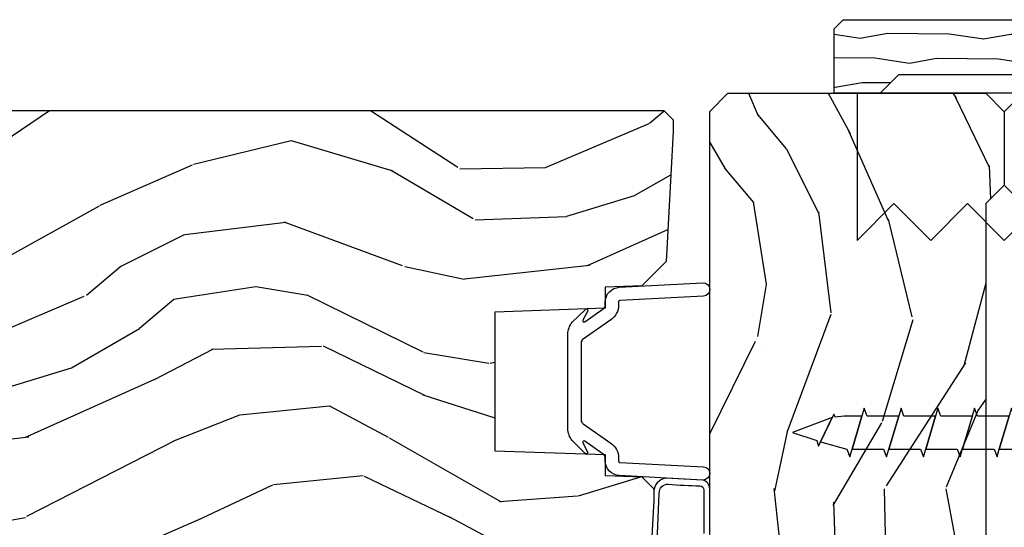
# Model space of a CAD drawing. Units: inches. Extents: x 0 to 296, y 0 to 151.
# Drawn here: x 7 to 10, y 6 to 8 of the extents above; entities that cross this region are included whole.
import ezdxf

# ---------------------------------------------------------------- set-up
doc = ezdxf.new("R2010")
doc.units = ezdxf.units.IN
doc.header["$LTSCALE"] = 0.1875
doc.header["$MEASUREMENT"] = 0
doc.layers.add('ZP-ANNO-NPLT', color=7, linetype='Continuous', plot=False)
for name, color, linetype in [('ZP-SECT-ACCS', 165, 'Continuous'), ('ZP-SECT-ALUM', 63, 'Continuous'), ('ZP-SECT-HDWR', 53, 'Continuous'), ('ZP-SECT-VINL', 130, 'Continuous'), ('ZP-SECT-WDHA', 11, 'Continuous'), ('ZP-SECT-WOOD', 104, 'Continuous')]:
    doc.layers.add(name, color=color, linetype=linetype)

# ---------------------------------------------------------------- blocks, each defined once
blk = doc.blocks.new('CS AS IF C Ogee (13-16 in IG) F J')
at = {"layer": 'ZP-SECT-WDHA'}
h = blk.add_hatch(dxfattribs=at)
h.set_pattern_fill('WOOD3', color=256, scale=2, angle=163, pattern_type=2)
h.set_pattern_definition([(158.2364, (69.80684332232786, 20.99589207820418), (20.45396798290167, -8.344771374467806), [0.240832, -23.842358]), (174.3099, (69.58317761499117, 21.08518738245692), (-8.235181511295936, 0.4263690944681484), [0.3059419999999999, -9.892097999999997]), (208, (69.27874388591891, 21.11552060851596), (-0.5847435903937085, -1.91261010378108), [0.226274, -2.602152]), (209.8476, (69.07895565220917, 21.00929132031752), (-35.54768828883149, -20.50272857977593), [0.438634, -43.42479]), (175.9946, (68.698505279909, 20.79098530982617), (18.38297247813529, -1.437476743240211), [0.266834, -26.416494]), (163, (68.43232374107524, 20.80962366769631), (-2.497352921371544, -1.327866102480598), [0.5, -1.5]), (153.5377, (67.95417136309374, 20.95580952005764), (8.978306718050995, -4.83632345258755), [0.24331, -11.922214]), (157.2894, (69.64896260177758, 20.47948750998415), (16.62874032651941, -7.175302374271584), [0.200998, -19.898754]), (163, (69.46354908467941, 20.55708794604794), (-2.497352921371544, -1.327866102480598), [0.3, -1.7]), (191.3008, (69.1766576578905, 20.64479945746479), (-24.54716094300747, -5.043499394239721), [0.2952959999999999, -29.23435]), (215.125, (68.88708638267894, 20.58693343485788), (10.57415813511433, 7.224071108844612), [0.45607, -22.347438]), (202.2893999999999, (68.51406723730909, 20.32452780003354), (-14.3993751268171, -6.054586024953077), [0.284254, -28.141088]), (169.3402, (68.25105328414713, 20.21671471899919), (-15.88561928555968, 2.765334394382427), [0.362216, -17.748554]), (151.1113000000001, (67.89508870381155, 20.28371634246088), (25.02229161617255, -13.92425483963839), [0.38833, -38.444646]), (156.2902000000001, (69.46769214484948, 19.88657856128708), (-16.62874768410003, 7.175289077572956), [0.3423439999999999, -33.89213999999999]), (166.3665, (69.15424339601094, 20.02423713113131), (-31.18650071420278, 7.443263674111074), [0.3405879999999999, -33.71818599999999]), (196.6901, (68.82325234488906, 20.10451741561781), (4.409962367830815, 0.7431255040166733), [0.3605559999999999, -6.850547999999999]), (210.4896, (68.4778865771556, 20.000967975842), (-25.55825994297176, -15.19129255384614), [0.325576, -32.232064]), (177.9314, (68.1973303217103, 19.83577660944991), (-22.79293410148565, 0.6943551067665474), [0.310484, -30.737866]), (163, (67.88704915854356, 19.84698374038965), (-2.497352921371544, -1.327866102480598), [0.24, -1.76]), (150.0054, (67.65753601711242, 19.91715294952314), (-16.04400167334359, 9.087905524651102), [0.266834, -26.416494]), (163, (69.3133407532365, 21.50230615215975), (-2.497352921371544, -1.327866102480598), [0, -2]), (26.15240000000001, (68.95786391015002, 21.2972788026932), (-36.87554735843706, -18.00538888531859), [0.4386339999999999, -43.42478999999999]), (9.565100000000024, (68.76684953402955, 19.57800177204473), (2.497352076502218, 1.327869099233075), [0.178886, -4.293249999999999]), (351.1301, (68.94324803136146, 19.60772667976613), (12.0603996767767, -1.595852046107204), [0.2828419999999999, -13.859292]), (319.8014, (69.22270823122003, 19.56411479268229), (8.393559450670804, -6.748938448303024), [0.152316, -15.07923]), (189.5651, (68.95786391015002, 21.2972788026932), (-2.497352076502219, -1.327869099233075), [0.2236059999999999, -4.248529999999999]), (169.7098, (68.73736578848514, 21.26012266804145), (17.79822734718652, -3.350093459302554), [0.3423439999999999, -33.89214]), (152.8753, (68.4005273032688, 21.32127685740863), (-30.7601241373409, 15.67848221527704), [0.5688579999999999, -56.316992]), (152.6952, (69.87116509736686, 21.20627912451607), (-10.89091849633435, 5.421060729349781), [0.2236059999999999, -22.13707199999999]), (178.5241, (69.67247291924389, 21.30885308979362), (22.79293551970828, -0.6943538178398185), [0.37363, -36.989452]), (205.8789, (69.29896603662493, 21.31847642789745), (31.88084594068392, 15.34964888471388), [0.3821, -37.827846]), (197.6952, (68.95518406172738, 21.15170126866946), (-23.21929303946757, -7.540852312839229), [0.316228, -31.306548]), (172.4623, (68.6539179183269, 21.055583055824), (-10.14779136076372, 1.011111546693648), [0.364966, -11.80056]), (156.4181, (68.29210590389684, 21.10345858416639), (31.344885410924, -13.76583238823937), [0.52345, -51.82156]), (154.8699, (69.7249792450055, 20.72812674653454), (10.89091361125098, -5.421068605812716), [0.2828419999999999, -13.859292]), (174.3099, (69.46890878152473, 20.84824301409543), (-8.235181511295936, 0.4263690944681484), [0.3059419999999999, -9.892097999999997]), (205.5104, (69.16447505245247, 20.87857624015447), (26.88614988798455, 12.69389479119331), [0.3255759999999999, -32.23206399999998]), (208, (68.87064013598234, 20.73835840297608), (-0.5847435903937085, -1.91261010378108), [0.367696, -2.460732]), (180.354, (68.54598425620404, 20.56573580965357), (27.20289793979688, 0.04876202922806261), [0.335262, -33.190848]), (159.6335000000001, (68.2107295638236, 20.56366427956857), (30.01700107381327, -11.26852463519537), [0.3405879999999999, -33.71818599999998]), (145.8972999999999, (67.89143338089062, 20.68219675429356), (-17.37187083675604, 11.58525502309056), [0.2720299999999999, -26.930912]), (154.2538, (69.57879339264412, 20.24997436855301), (-12.80351945054413, 6.005821017315287), [0.2630579999999999, -26.04283399999999]), (177.9314, (69.34184902428262, 20.36424320201945), (-22.79293410148565, 0.6943551067665474), [0.310484, -30.737866]), (195.0054, (69.03156786111592, 20.37545033295925), (11.31727641611973, 2.814114219735264), [0.3773599999999999, -18.490604]), (212.8991, (68.66707599826319, 20.27774832727789), (28.64036637139407, 18.43175097613516), [0.4967899999999999, -49.18217999999999]), (178.9454, (68.24995722856039, 20.00791146552325), (8.235181634652655, -0.4263644116476297), [0.291204, -14.269016]), (156.991, (67.9588021605129, 20.01327116236854), (-18.54135163249375, 7.760042155334038), [0.3821, -37.827846]), (139.8013999999999, (67.60710122143587, 20.16262460040173), (-8.393559450670804, 6.748938448303025), [0.152316, -15.07923]), (153.5377, (69.40337036981049, 19.67619151497519), (8.978306718050995, -4.83632345258755), [0.24331, -11.922214]), (173.008, (69.18555209656824, 19.78461291434718), (-22.20819262847393, 2.606951578708767), [0.345254, -34.1801]), (200.4054, (68.84286617725746, 19.82664100859512), (-30.71134915766887, -11.52445423798904), [0.428018, -42.37384999999999]), (192.0546, (69.02644932644759, 21.59001766357653), (-15.72724097270063, -3.557234008732985), [0.205912, -20.385348]), (173.7843, (68.82507729990198, 21.54701409483033), (32.35598179133584, -3.618064673815965), [0.427552, -42.32756599999999]), (155.8750000000001, (68.40003956601967, 21.59330583033682), (12.80352490518391, -6.005810314090468), [0.4837359999999998, -15.64078])])
edge = h.paths.add_edge_path()
edge.add_line((5.865551157215201, -0.06249999999994316), (5.803051157215201, 5.684341886080801e-14))
edge.add_line((5.803051157215201, 5.684341886080801e-14), (5.553051157215201, 5.684341886080801e-14))
edge.add_line((5.553051157215201, 5.684341886080801e-14), (5.490551157215201, -0.06249999999994316))
edge.add_line((5.490551157215201, -0.06249999999994316), (4.35555115721521, -0.06249999999994316))
edge.add_line((4.35555115721521, -0.06249999999994316), (4.29305115721521, 5.684341886080801e-14))
edge.add_line((4.29305115721521, 5.684341886080801e-14), (3.083520233248088, -0.000499173296589106))
edge.add_line((3.083520233248088, -0.000499173296589106), (3.013520233248094, -0.07049917329658228))
edge.add_line((3.013520233248094, -0.07049917329658228), (2.271712992836079, -0.07049917329658228))
edge.add_arc((2.227520233248093, -0.05449917329656265), 0.04700000000002302, 199.902801886687, 340.097198113313, ccw=False)
edge.add_line((2.183327473660107, -0.07049917329658228), (1.561201474115215, -0.07049917329658228))
edge.add_line((1.561201474115215, -0.07049917329658228), (1.463360853681671, -0.1683397937301265))
edge.add_arc((1.4195202332481, -0.1244991732965701), 0.06199999999999654, 224.9999999999907, 315.0000000000093, ccw=False)
edge.add_line((1.37567961281453, -0.1683397937301265), (1.311010303111708, -0.1036704840273046))
edge.add_arc((1.270107979841999, -0.1333846961042318), 0.0505562503377409, 35.99718955853504, 180.1300780664205)
edge.add_line((1.219551859793199, -0.1334994733826989), (1.219176157215202, -0.2087887687955572))
edge.add_arc((1.143580494733597, -0.190987152348951), 0.07766338734657934, 268.530568904314, 346.7491377063439, ccw=False)
edge.add_line((1.141588925940027, -0.2686249999999859), (1.058513388490383, -0.2686249999999859))
edge.add_arc((1.058513388490386, -0.206624999999992), 0.06199999999999395, 182.0000000000096, 269.99999999999716, ccw=False)
edge.add_line((0.9965511572152081, -0.2087887687955572), (0.9949618164829133, -0.1476510050329694))
edge.add_arc((0.9848888067193267, -0.1486184168583744), 0.01011935824730228, 5.485861156377911, 89.72721794344206)
edge.add_line((0.9849369842456497, -0.1384991732965659), (0.9435202332480515, -0.1384991732965659))
edge.add_line((0.9435202332480515, -0.1384991732965659), (0.7765202332480783, -0.1992822024189991))
edge.add_line((0.7765202332480783, -0.1992822024189991), (0.7765511572152093, -0.4599999999999795))
edge.add_line((0.7765511572152093, -0.4599999999999795), (0.8391541875955397, -0.4599999999999795))
edge.add_arc((0.8391541875955, -0.5020000000000359), 0.04200000000005633, 44.99999999998698, 89.99999999994583, ccw=False)
edge.add_line((0.8688526724053816, -0.4723015151901677), (1.128360853681642, -0.7162156204335588))
edge.add_arc((1.172201474115212, -0.6723750000000065), 0.0619999999999935, 224.9999999999882, 270.0000000000002)
edge.add_line((1.172201474115212, -0.734375), (1.200468810746543, -0.734375))
edge.add_arc((1.200468810746599, -0.724375000000002), 0.00999999999999801, 269.9999999996756, 358.0000000001116)
edge.add_line((1.210462719016789, -0.7247239949670075), (1.211926157215203, -0.6828166080527467))
edge.add_arc((1.227916410447513, -0.6833749999999981), 0.01600000000000526, 90.00000000002632, 177.99999999996, ccw=False)
edge.add_line((1.227916410447506, -0.6673749999999927), (1.336558001972911, -0.6673749999999927))
edge.add_arc((1.336558001972918, -0.7293749999999763), 0.06199999999998362, 2.000000000000398, 90.00000000000642, ccw=False)
edge.add_line((1.398520233248085, -0.7272112312044214), (1.403245974994171, -0.8786629420920917))
edge.add_arc((1.465208206269366, -0.8764991732965667), 0.06200000000001052, 181.9999999999719, 270.000000000033)
edge.add_line((1.465208206269402, -0.9384991732965773), (1.670558001972914, -0.9384991732965773))
edge.add_arc((1.670558001972918, -1.000499173296564), 0.06199999999998695, 2.000000000003297, 90.00000000000318, ccw=False)
edge.add_line((1.732520233248088, -0.998335404501006), (1.745726003048354, -1.376499173296565))
edge.add_line((1.745726003048354, -1.376499173296565), (1.807726003048252, -1.43849917329652))
edge.add_line((1.807726003048252, -1.43849917329652), (3.359689252694771, -1.438499173296577))
edge.add_arc((3.359689252694806, -1.376499173296565), 0.06200000000001182, 269.999999999968, 358.000000000027)
edge.add_line((3.421651483970003, -1.378662942092092), (3.43106467261034, -1.109490861245376))
edge.add_line((3.43106467261034, -1.109490861245376), (3.3355511572152, -1.104485210012001))
edge.add_line((3.3355511572152, -1.104485210012001), (3.34130811240194, -0.994635961189033))
edge.add_line((3.34130811240194, -0.994635961189033), (3.444545065485407, -0.9999999999999432))
edge.add_line((3.444545065485407, -0.9999999999999432), (3.973761469783987, -0.9999999999999432))
edge.add_arc((3.974598506812163, -0.9388856144293828), 0.06112011742997272, 269.2153125635871, 358.3336463442131)
edge.add_line((4.035692777092059, -0.9406629420921035), (4.042520233248091, -0.7451501783295384))
edge.add_arc((4.052514141518291, -0.7454991732965548), 0.01000000000000881, 90.000000000061, 178.0000000000515, ccw=False)
edge.add_line((4.05251414151828, -0.7354991732965459), (4.101526324977918, -0.7354991732965459))
edge.add_arc((4.101526324977851, -0.7454991732965548), 0.01000000000000889, 1.9999999999486135, 89.99999999961318, ccw=False)
edge.add_line((4.111520233248051, -0.7451501783295384), (4.118347689404082, -0.9406629420921035))
edge.add_arc((4.180309920679266, -0.9384991732965917), 0.06199999999999874, 181.99999999996, 262.7245598765343)
edge.add_line((4.172458276596835, -1), (5.804019406544761, -1))
edge.add_line((5.804019406544761, -1), (5.86552023324807, -0.9384991732965204))
edge.add_line((5.86552023324807, -0.9384991732965204), (5.865551157215201, -0.06249999999994316))
h = blk.add_hatch(dxfattribs=at)
h.set_pattern_fill('WOOD3', color=256, scale=2, angle=73, pattern_type=2)
h.set_pattern_definition([(68.23640000000003, (69.58110608490614, 21.42044207483735), (-8.34477137446781, -20.45396798290167), [0.240832, -23.842358]), (84.3099, (69.67040138915885, 21.64410778217405), (0.42636909446815, 8.235181511295936), [0.305942, -9.892097999999999]), (118, (69.7007346152179, 21.94854151124633), (-1.91261010378108, 0.5847435903937088), [0.226274, -2.602152]), (119.8476, (69.59450532701945, 22.14832974495602), (-20.50272857977592, 35.54768828883149), [0.438634, -43.42478999999999]), (85.9946, (69.3761993165281, 22.52878011725625), (-1.437476743240215, -18.38297247813529), [0.2668339999999998, -26.41649399999999]), (73, (69.39483767439825, 22.79496165608998), (-1.327866102480597, 2.497352921371545), [0.4999999999999999, -1.5]), (63.53769999999997, (69.5410235267596, 23.27311403407151), (-4.836323452587552, -8.978306718050995), [0.24331, -11.922214]), (67.28939999999997, (69.06470151668611, 21.57832279538763), (-7.175302374271586, -16.6287403265194), [0.200998, -19.898754]), (73, (69.14230195274993, 21.76373631248578), (-1.327866102480597, 2.497352921371545), [0.2999999999999999, -1.7]), (101.3008, (69.23001346416675, 22.05062773927472), (-5.043499394239715, 24.54716094300748), [0.2952959999999999, -29.23435]), (125.125, (69.17214744155982, 22.3401990144863), (7.224071108844608, -10.57415813511433), [0.4560699999999999, -22.347438]), (112.2893999999999, (68.9097418067355, 22.71321815985613), (-6.054586024953074, 14.3993751268171), [0.284254, -28.141088]), (79.3402, (68.80192872570115, 22.97623211301806), (2.76533439438243, 15.88561928555968), [0.362216, -17.748554]), (61.11129999999997, (68.86893034916281, 23.33219669335369), (-13.92425483963839, -25.02229161617255), [0.38833, -38.444646]), (66.29019999999998, (68.47179256798904, 21.75959325231571), (7.17528907757296, 16.62874768410003), [0.342344, -33.89214]), (76.3665, (68.60945113783328, 22.07304200115425), (7.443263674111081, 31.18650071420278), [0.340588, -33.718186]), (106.6901, (68.68973142231974, 22.40403305227613), (0.7431255040166724, -4.409962367830815), [0.3605559999999999, -6.850547999999999]), (120.4896, (68.58618198254396, 22.74939882000962), (-15.19129255384614, 25.55825994297176), [0.325576, -32.232064]), (87.93140000000001, (68.42099061615184, 23.02995507545495), (0.6943551067665528, 22.79293410148564), [0.310484, -30.737866]), (73, (68.4321977470916, 23.34023623862163), (-1.327866102480597, 2.497352921371545), [0.24, -1.76]), (60.00539999999997, (68.50236695622507, 23.56974938005277), (9.087905524651106, 16.04400167334359), [0.266834, -26.416494]), (73, (70.08752015886168, 21.91394464392869), (-1.327866102480597, 2.497352921371545), [0, -2]), (296.1524000000001, (69.88249280939513, 22.26942148701517), (-18.00538888531858, 36.87554735843706), [0.438634, -43.42479]), (279.5651, (68.16321577874669, 22.46043586313567), (1.327869099233074, -2.497352076502219), [0.1788859999999999, -4.293249999999998]), (261.1301, (68.19294068646809, 22.28403736580378), (-1.595852046107206, -12.0603996767767), [0.282842, -13.859292]), (229.8014, (68.14932879938425, 22.00457716594519), (-6.748938448303024, -8.393559450670804), [0.152316, -15.07923]), (99.56509999999997, (69.88249280939513, 22.26942148701517), (-1.327869099233074, 2.497352076502219), [0.223606, -4.24853]), (79.70979999999999, (69.84533667474338, 22.48991960868005), (-3.350093459302556, -17.79822734718652), [0.3423439999999999, -33.89214]), (62.87529999999996, (69.9064908641106, 22.82675809389639), (15.67848221527704, 30.76012413734089), [0.568858, -56.31699200000001]), (62.69520000000001, (69.791493131218, 21.35612029979836), (5.421060729349783, 10.89091849633435), [0.223606, -22.137072]), (88.5241, (69.89406709649555, 21.5548124779213), (-0.6943538178398221, -22.79293551970828), [0.37363, -36.989452]), (115.8789, (69.90369043459941, 21.92831936054029), (15.34964888471387, -31.88084594068392), [0.3820999999999999, -37.82784599999999]), (107.6952, (69.73691527537139, 22.27210133543787), (-7.540852312839225, 23.21929303946757), [0.316228, -31.306548]), (82.46229999999997, (69.64079706252596, 22.57336747883835), (1.01111154669365, 10.14779136076372), [0.364966, -11.80056]), (66.41809999999997, (69.68867259086838, 22.93517949326838), (-13.76583238823937, -31.34488541092399), [0.52345, -51.82156]), (64.86989999999992, (69.3133407532365, 21.50230615215975), (-5.421068605812717, -10.89091361125097), [0.282842, -13.859292]), (84.3099, (69.43345702079739, 21.75837661564049), (0.42636909446815, 8.235181511295936), [0.305942, -9.892097999999999]), (115.5104, (69.46379024685643, 22.06281034471272), (12.69389479119331, -26.88614988798455), [0.325576, -32.232064]), (118, (69.32357240967801, 22.35664526118285), (-1.91261010378108, 0.5847435903937088), [0.367696, -2.460732]), (90.35399999999997, (69.15094981635553, 22.68130114096118), (0.04876202922805728, -27.20289793979688), [0.335262, -33.190848]), (69.63350000000003, (69.1488782862705, 23.01655583334161), (-11.26852463519538, -30.01700107381327), [0.340588, -33.718186]), (55.89729999999996, (69.26741076099549, 23.3358520162746), (11.58525502309056, 17.37187083675603), [0.27203, -26.930912]), (64.2538, (68.83518837525497, 21.64849200452107), (6.005821017315288, 12.80351945054413), [0.263058, -26.042834]), (87.93140000000001, (68.94945720872141, 21.88543637288257), (0.6943551067665528, 22.79293410148564), [0.310484, -30.737866]), (105.0054, (68.96066433966121, 22.1957175360493), (2.814114219735262, -11.31727641611973), [0.3773599999999999, -18.490604]), (122.8991, (68.86296233397985, 22.56020939890203), (18.43175097613515, -28.64036637139408), [0.4967899999999999, -49.18217999999999]), (88.94539999999998, (68.59312547222518, 22.97732816860486), (-0.4263644116476313, -8.235181634652655), [0.291204, -14.269016]), (66.99100000000001, (68.5984851690705, 23.26848323665229), (7.760042155334039, 18.54135163249375), [0.3821, -37.827846]), (49.80139999999996, (68.74783860710366, 23.62018417572932), (6.748938448303026, 8.393559450670802), [0.152316, -15.07923]), (63.53769999999997, (68.26140552167715, 21.82391502735476), (-4.836323452587552, -8.978306718050995), [0.24331, -11.922214]), (83.008, (68.36982692104914, 22.04173330059695), (2.606951578708771, 22.20819262847393), [0.345254, -34.1801]), (110.4054, (68.41185501529708, 22.38441921990773), (-11.52445423798903, 30.71134915766887), [0.428018, -42.37384999999999]), (102.0546, (70.17523167027849, 22.20083607071763), (-3.557234008732982, 15.72724097270063), [0.205912, -20.385348]), (83.7843, (70.13222810153229, 22.40220809726327), (-3.618064673815971, -32.35598179133584), [0.427552, -42.32756599999999]), (65.87499999999999, (70.1785198370388, 22.82724583114555), (-6.00581031409047, -12.80352490518391), [0.4837359999999999, -15.64078])])
edge = h.paths.add_edge_path()
edge.add_line((5.806551157215203, -1.155999999999892), (5.775551157215254, -1.124999999999886))
edge.add_line((5.775551157215254, -1.124999999999886), (5.735551157216371, -1.124999999999886))
edge.add_line((5.735551157216371, -1.124999999999886), (5.293980145174878, -1.148141756136738))
edge.add_line((5.293980145174878, -1.148141756136738), (5.210872627809572, -1.231249273501987))
edge.add_line((5.210872627809572, -1.231249273501987), (5.206551157215124, -1.354999999999961))
edge.add_line((5.206551157215124, -1.354999999999961), (5.135098801494841, -1.354999999999961))
edge.add_line((5.135098801494841, -1.354999999999961), (5.1220035129354, -1.729999999999961))
edge.add_line((5.1220035129354, -1.729999999999961), (4.651098801494861, -1.729999999999961))
edge.add_line((4.651098801494861, -1.729999999999961), (4.638003512935477, -1.355000000000018))
edge.add_line((4.638003512935477, -1.355000000000018), (4.566551157215137, -1.355000000006441))
edge.add_line((4.566551157215137, -1.355000000006441), (4.562229686620405, -1.231249273502101))
edge.add_line((4.562229686620405, -1.231249273502101), (4.521692367805819, -1.190711954687515))
edge.add_line((4.521692367805819, -1.190711954687515), (4.481692367804889, -1.190711954687515))
edge.add_line((4.481692367804889, -1.190711954687515), (4.32043553717255, -1.199163067075176))
edge.add_line((4.32043553717255, -1.199163067075176), (4.237328019807357, -1.282270584440425))
edge.add_line((4.237328019807357, -1.282270584440425), (4.215121537468001, -1.821135583294222))
edge.add_arc((4.167537849922412, -1.819174672268664), 0.04762407471527799, 182.0000000009879, 357.64019150197606, ccw=False)
edge.add_line((4.119942786506719, -1.82083672850797), (4.113677407716516, -1.641419754557091))
edge.add_line((4.113677407716516, -1.641419754557091), (4.081596932758707, -1.610439999999869))
edge.add_line((4.081596932758707, -1.610439999999869), (4.005115384213347, -1.610439999999869))
edge.add_line((4.005115384213347, -1.610439999999869), (3.962551157215209, -1.672553807887937))
edge.add_line((3.962551157215209, -1.672553807887937), (3.962551157215277, -5.498852999999883))
edge.add_line((3.962551157215277, -5.498852999999883), (4.025551157215265, -5.561852999999928))
edge.add_line((4.025551157215265, -5.561852999999928), (4.151798629608894, -5.561852999999985))
edge.add_line((4.151798629608894, -5.561852999999985), (4.156088299857746, -5.439012916252182))
edge.add_arc((4.1870694154953, -5.440094800649919), 0.03099999999996011, 91.99999999949301, 178.0000000000717, ccw=False)
edge.add_line((4.185987531097798, -5.409113685012358), (4.204790872564391, -5.408457057859493))
edge.add_arc((4.203708988166914, -5.377475942221893), 0.03099999999999807, 271.9999999994446, 355.9999999997835)
edge.add_line((4.234633473724958, -5.379638392908078), (4.235512952320679, -5.367061263031019))
edge.add_arc((4.484903964885595, -5.384500381467602), 0.249999999999998, 90.00000000000358, 175.9999999998733, ccw=False)
edge.add_line((4.484903964885579, -5.134500381467603), (5.390762390323747, -5.134500381467603))
edge.add_line((5.390762390323747, -5.134500381467603), (5.392944938416921, -5.072000381466864))
edge.add_line((5.392944938416921, -5.072000381466864), (5.554368609122097, -5.072000381466808))
edge.add_line((5.554368609122097, -5.072000381466808), (5.556551157215271, -5.134500381467149))
edge.add_line((5.556551157215271, -5.134500381467149), (5.786551157215232, -5.134500381467149))
edge.add_line((5.786551157215232, -5.134500381467149), (5.806551157215271, -5.114500381467337))
edge.add_line((5.806551157215271, -5.114500381467337), (5.806551157215203, -1.155999999999892))
at = {"layer": 'ZP-SECT-ALUM'}
blk.add_lwpolyline([(5.131111177271571, -1.422696370467492, 0.8390996311773108), (5.126187138506502, -1.414167685147959), (5.095288084109164, -1.431576253455674, -0.7332303362619956), (5.089482223171068, -1.424009908169978), (5.133026121183001, -1.361822777018432, -0.2446984432289763), (5.14613255389164, -1.355000000000047), (5.156619680478819, -1.355000000000004, 0.3989595459731641), (5.20655115721646, -1.30761679781213), (5.221431782173077, -1.023677559015496, 1), (5.176493453109138, -1.021322440984548), (5.161612828152464, -1.305261679781239, -0.3989595459737563), (5.156619680478705, -1.310000000000016), (5.146132553891412, -1.310000000000045, 0.2446984432278585), (5.096164279190042, -1.336011837382614), (5.030228966355217, -1.430177222981669, -0.2446984432289737), (5.017122533646578, -1.43700000000004), (4.755979780786355, -1.437000000000054, -0.2446984432290022), (4.742873348077715, -1.430177222981655), (4.676938035242834, -1.336011837382628, 0.2446984432290486), (4.626969760541236, -1.310000000000045), (4.61648263395417, -1.310000000000073, -0.3989595459740351), (4.611489486280412, -1.305261679781296), (4.596608861323737, -1.021322440984562, 1), (4.551670532259799, -1.023677559015496), (4.566551157216416, -1.307616797812202, 0.3989595459736984), (4.61648263395417, -1.355000000000061), (4.626969760541179, -1.355000000000032, -0.2446984432302576), (4.640076193249875, -1.361822777018432), (4.683620091261808, -1.424009908169978, -0.7332303362614832), (4.677814230323712, -1.431576253455674), (4.646954937929273, -1.415306320003467, 0.8390996311771607), (4.642030899164205, -1.423835005322985), (4.685688109480303, -1.467260799916517, 0.176326980708576), (4.726183728890554, -1.482000000000042), (5.046918585542322, -1.482000000000042, 0.1763269807084306), (5.087414204952573, -1.467260799916545)], format="xyb", close=True, dxfattribs=at)
at = {"layer": 'ZP-SECT-VINL'}
for points in [[(4.312879501550519, -1.179468606606235), (4.507049077946952, -1.171592901754238, 0.452377051816299), (4.537451506083691, -1.141160187062752, -0.01228174963483675), (4.531728692403014, -1.033893931635731, 0.3791139544440043), (4.518091440698093, -1.019931087767446), (4.369563299937447, -1.020149711241359, 0.2086877179833411)], [(4.364352746373861, -0.9999999999999574), (4.522004860318951, -1.000000323397231, -0.3184155515590332), (4.55167053225977, -1.023677559015496), (4.558330652120581, -1.15076021643614, -0.3392286378253085), (4.51312647528565, -1.190711954687515), (4.481692367804889, -1.190711954687544), (4.32043553717255, -1.199163067075204, -0.396101348235318)]]:
    blk.add_lwpolyline(points, format="xyb", dxfattribs=at)
at = {"layer": 'ZP-SECT-WOOD'}
blk.add_lwpolyline([(4.172458276596835, -1), (5.804019406544761, -1), (5.86552023324807, -0.9384991732965204), (5.865551157215201, -0.06249999999994316), (5.803051157215201, 5.684341886080801e-14), (5.553051157215201, 5.684341886080801e-14), (5.490551157215201, -0.06249999999994316), (4.35555115721521, -0.06249999999994316)], dxfattribs=at)
blk.add_lwpolyline([(5.806551157215271, -5.114500381467337), (5.806551157215203, -1.155999999999892), (5.775551157215254, -1.124999999999886), (5.735551157216371, -1.124999999999886), (5.293980145174878, -1.148141756136738), (5.210872627809572, -1.231249273501987), (5.206551157215124, -1.354999999999961), (5.135098801494841, -1.354999999999961), (5.1220035129354, -1.729999999999961), (4.651098801494861, -1.729999999999961), (4.638003512935477, -1.355000000000018), (4.566551157215137, -1.355000000006441), (4.562229686620405, -1.231249273502101), (4.521692367805819, -1.190711954687515), (4.481692367804889, -1.190711954687515), (4.32043553717255, -1.199163067075176), (4.237328019807357, -1.282270584440425), (4.215121537468001, -1.821135583294222, -0.9626593300484597), (4.119942786506719, -1.82083672850797), (4.113677407716516, -1.641419754557091), (4.081596932758707, -1.610439999999869), (4.005115384213347, -1.610439999999869), (3.962551157215209, -1.672553807887937), (3.962551157215277, -5.498852999999883)], format="xyb", dxfattribs=at)
blk = doc.blocks.new('CS AS IF C Ogee (13-16 in IG) V JH')
at = {"layer": 'ZP-SECT-WDHA'}
h = blk.add_hatch(dxfattribs=at)
h.set_pattern_fill('WOOD3', color=256, scale=2, angle=163, pattern_type=2)
h.set_pattern_definition([(158.2364, (69.80684332232786, 20.99589207820421), (20.45396798290167, -8.344771374467806), [0.240832, -23.842358]), (174.3099, (69.58317761499119, 21.08518738245693), (-8.235181511295936, 0.4263690944681484), [0.305942, -9.892097999999999]), (208, (69.27874388591891, 21.11552060851597), (-0.5847435903937085, -1.91261010378108), [0.226274, -2.602152]), (209.8476, (69.07895565220919, 21.00929132031752), (-35.54768828883149, -20.50272857977593), [0.438634, -43.42479]), (175.9946, (68.698505279909, 20.79098530982617), (18.38297247813529, -1.437476743240211), [0.266834, -26.416494]), (163, (68.43232374107525, 20.8096236676963), (-2.497352921371544, -1.327866102480598), [0.5, -1.5]), (153.5377, (67.95417136309374, 20.95580952005767), (8.978306718050995, -4.83632345258755), [0.24331, -11.922214]), (157.2894, (69.64896260177758, 20.47948750998417), (16.62874032651941, -7.175302374271584), [0.200998, -19.898754]), (163, (69.46354908467943, 20.55708794604798), (-2.497352921371544, -1.327866102480598), [0.3, -1.7]), (191.3008, (69.17665765789052, 20.6447994574648), (-24.54716094300747, -5.043499394239721), [0.295296, -29.23435]), (215.125, (68.88708638267894, 20.58693343485789), (10.57415813511433, 7.224071108844612), [0.45607, -22.347438]), (202.2894, (68.5140672373091, 20.32452780003356), (-14.3993751268171, -6.054586024953077), [0.284254, -28.141088]), (169.3402, (68.25105328414715, 20.21671471899922), (-15.88561928555968, 2.765334394382427), [0.362216, -17.748554]), (151.1113000000001, (67.89508870381155, 20.28371634246088), (25.02229161617255, -13.92425483963839), [0.38833, -38.444646]), (156.2902000000001, (69.46769214484948, 19.88657856128709), (-16.62874768410003, 7.175289077572956), [0.3423439999999999, -33.89214]), (166.3665, (69.15424339601095, 20.02423713113134), (-31.18650071420278, 7.443263674111074), [0.340588, -33.718186]), (196.6901, (68.82325234488907, 20.10451741561781), (4.409962367830815, 0.7431255040166733), [0.360556, -6.850548]), (210.4896, (68.47788657715562, 20.00096797584202), (-25.55825994297176, -15.19129255384614), [0.325576, -32.232064]), (177.9314, (68.1973303217103, 19.8357766094499), (-22.79293410148565, 0.6943551067665474), [0.310484, -30.737866]), (163, (67.88704915854356, 19.84698374038968), (-2.497352921371544, -1.327866102480598), [0.24, -1.76]), (150.0054, (67.65753601711243, 19.91715294952314), (-16.04400167334359, 9.087905524651102), [0.266834, -26.416494]), (163, (69.3133407532365, 21.50230615215974), (-2.497352921371544, -1.327866102480598), [0, -2]), (26.15240000000003, (68.95786391015004, 21.2972788026932), (-36.87554735843706, -18.00538888531859), [0.438634, -43.42478999999999]), (9.565100000000033, (68.76684953402956, 19.57800177204476), (2.497352076502218, 1.327869099233075), [0.178886, -4.29325]), (351.1301, (68.94324803136146, 19.60772667976616), (12.0603996767767, -1.595852046107204), [0.282842, -13.859292]), (319.8014, (69.22270823122003, 19.56411479268232), (8.393559450670804, -6.748938448303024), [0.152316, -15.07923]), (189.5651, (68.95786391015004, 21.2972788026932), (-2.497352076502219, -1.327869099233075), [0.223606, -4.24853]), (169.7098, (68.73736578848515, 21.26012266804144), (17.79822734718652, -3.350093459302554), [0.342344, -33.89214]), (152.8753, (68.40052730326882, 21.32127685740865), (-30.7601241373409, 15.67848221527704), [0.568858, -56.31699200000001]), (152.6952, (69.87116509736686, 21.20627912451608), (-10.89091849633435, 5.421060729349781), [0.223606, -22.137072]), (178.5241, (69.6724729192439, 21.3088530897936), (22.79293551970828, -0.6943538178398185), [0.37363, -36.989452]), (205.8789, (69.29896603662493, 21.31847642789748), (31.88084594068392, 15.34964888471388), [0.3821, -37.827846]), (197.6952, (68.95518406172738, 21.15170126866946), (-23.21929303946757, -7.540852312839229), [0.316228, -31.306548]), (172.4623, (68.6539179183269, 21.05558305582403), (-10.14779136076372, 1.011111546693648), [0.364966, -11.80056]), (156.4181, (68.29210590389684, 21.10345858416643), (31.344885410924, -13.76583238823937), [0.52345, -51.82156]), (154.8699, (69.7249792450055, 20.72812674653456), (10.89091361125098, -5.421068605812716), [0.282842, -13.859292]), (174.3099, (69.46890878152475, 20.84824301409545), (-8.235181511295936, 0.4263690944681484), [0.305942, -9.892097999999999]), (205.5104, (69.16447505245247, 20.87857624015449), (26.88614988798455, 12.69389479119331), [0.325576, -32.23206399999999]), (208, (68.87064013598234, 20.73835840297608), (-0.5847435903937085, -1.91261010378108), [0.367696, -2.460732]), (180.354, (68.54598425620405, 20.5657358096536), (27.20289793979688, 0.04876202922806261), [0.335262, -33.190848]), (159.6335000000001, (68.2107295638236, 20.56366427956857), (30.01700107381327, -11.26852463519537), [0.3405879999999999, -33.71818599999999]), (145.8973, (67.89143338089062, 20.68219675429356), (-17.37187083675604, 11.58525502309056), [0.27203, -26.930912]), (154.2538, (69.57879339264413, 20.24997436855304), (-12.80351945054413, 6.005821017315287), [0.263058, -26.042834]), (177.9314, (69.34184902428264, 20.36424320201948), (-22.79293410148565, 0.6943551067665474), [0.310484, -30.737866]), (195.0054, (69.03156786111592, 20.37545033295925), (11.31727641611973, 2.814114219735264), [0.37736, -18.490604]), (212.8991, (68.6670759982632, 20.27774832727792), (28.64036637139407, 18.43175097613516), [0.49679, -49.18218]), (178.9454, (68.24995722856039, 20.00791146552325), (8.235181634652655, -0.4263644116476297), [0.291204, -14.269016]), (156.991, (67.95880216051292, 20.01327116236857), (-18.54135163249375, 7.760042155334038), [0.3821, -37.827846]), (139.8014, (67.60710122143587, 20.16262460040173), (-8.393559450670804, 6.748938448303025), [0.152316, -15.07923]), (153.5377, (69.40337036981049, 19.67619151497522), (8.978306718050995, -4.83632345258755), [0.24331, -11.922214]), (173.008, (69.18555209656826, 19.7846129143472), (-22.20819262847393, 2.606951578708767), [0.345254, -34.1801]), (200.4054, (68.84286617725746, 19.82664100859515), (-30.71134915766887, -11.52445423798904), [0.428018, -42.37384999999999]), (192.0546, (69.02644932644759, 21.59001766357656), (-15.72724097270063, -3.557234008732985), [0.205912, -20.385348]), (173.7843, (68.82507729990198, 21.54701409483035), (32.35598179133584, -3.618064673815965), [0.427552, -42.32756599999999]), (155.8750000000001, (68.40003956601969, 21.59330583033686), (12.80352490518391, -6.005810314090468), [0.4837359999999999, -15.64078])])
edge = h.paths.add_edge_path()
edge.add_line((5.865551157215208, -0.06249999999994316), (5.803051157215208, 5.684341886080801e-14))
edge.add_line((5.803051157215208, 5.684341886080801e-14), (5.553051157215208, 5.684341886080801e-14))
edge.add_line((5.553051157215208, 5.684341886080801e-14), (5.490551157215208, -0.06249999999994316))
edge.add_line((5.490551157215208, -0.06249999999994316), (4.355551157215217, -0.06249999999994316))
edge.add_line((4.355551157215217, -0.06249999999994316), (4.293051157215217, 5.684341886080801e-14))
edge.add_line((4.293051157215217, 5.684341886080801e-14), (3.083520233248095, -0.000499173296589106))
edge.add_line((3.083520233248095, -0.000499173296589106), (3.013520233248101, -0.07049917329658228))
edge.add_line((3.013520233248101, -0.07049917329658228), (2.271712992836086, -0.07049917329658228))
edge.add_arc((2.2275202332481, -0.05449917329656265), 0.04700000000002302, 199.902801886687, 340.097198113313, ccw=False)
edge.add_line((2.183327473660114, -0.07049917329658228), (1.561201474115222, -0.07049917329658228))
edge.add_line((1.561201474115222, -0.07049917329658228), (1.463360853681678, -0.1683397937301265))
edge.add_arc((1.419520233248107, -0.1244991732965701), 0.06199999999999654, 224.9999999999907, 315.0000000000093, ccw=False)
edge.add_line((1.375679612814537, -0.1683397937301265), (1.311010303111715, -0.1036704840273046))
edge.add_arc((1.270107979841994, -0.1333846961042045), 0.05055625033773528, 35.99718955850144, 180.1300780663871)
edge.add_line((1.219551859793199, -0.133499473382642), (1.219176157215202, -0.2087887687955572))
edge.add_arc((1.143580494733597, -0.190987152348951), 0.07766338734657934, 268.530568904314, 346.7491377063439, ccw=False)
edge.add_line((1.141588925940027, -0.2686249999999859), (1.058513388490383, -0.2686249999999859))
edge.add_arc((1.058513388490415, -0.2066249999999635), 0.06200000000002237, 181.9999999999824, 269.99999999997004, ccw=False)
edge.add_line((0.9965511572152081, -0.2087887687955003), (0.9949618164829133, -0.1476510050329125))
edge.add_arc((0.9848888067193581, -0.148618416858346), 0.01011935824727372, 5.485861156555106, 89.72721794361918)
edge.add_line((0.9849369842456497, -0.1384991732965659), (0.9435202332480515, -0.1384991732965659))
edge.add_line((0.9435202332480515, -0.1384991732965659), (0.7765202332480783, -0.1992822024189991))
edge.add_line((0.7765202332480783, -0.1992822024189991), (0.7765511572152093, -0.4599999999999795))
edge.add_line((0.7765511572152093, -0.4599999999999795), (0.8391541875955397, -0.4599999999999795))
edge.add_arc((0.8391541875955687, -0.5020000000000074), 0.0420000000000279, 45.000000000080774, 90.0000000000395, ccw=False)
edge.add_line((0.8688526724053816, -0.4723015151901109), (1.128360853681642, -0.7162156204335588))
edge.add_arc((1.172201474115212, -0.6723750000000065), 0.0619999999999935, 224.9999999999882, 270.0000000000002)
edge.add_line((1.172201474115212, -0.734375), (1.200468810746543, -0.734375))
edge.add_arc((1.200468810746599, -0.724375000000002), 0.00999999999999801, 269.9999999996756, 358.0000000001116)
edge.add_line((1.210462719016789, -0.7247239949670075), (1.211926157215203, -0.6828166080527467))
edge.add_arc((1.227916410447513, -0.6833749999999981), 0.01600000000000526, 90.00000000002632, 177.99999999996, ccw=False)
edge.add_line((1.227916410447506, -0.6673749999999927), (1.336558001972918, -0.6673749999999927))
edge.add_arc((1.336558001972925, -0.7293749999999763), 0.06199999999998362, 2.000000000000398, 90.00000000000642, ccw=False)
edge.add_line((1.398520233248092, -0.7272112312044214), (1.403245974994178, -0.8786629420920917))
edge.add_arc((1.465208206269373, -0.8764991732965667), 0.06200000000001052, 181.9999999999719, 270.000000000033)
edge.add_line((1.465208206269409, -0.9384991732965773), (1.670558001972921, -0.9384991732965773))
edge.add_arc((1.670558001972925, -1.000499173296564), 0.06199999999998695, 2.000000000003297, 90.00000000000318, ccw=False)
edge.add_line((1.732520233248096, -0.998335404501006), (1.745726003048361, -1.376499173296565))
edge.add_line((1.745726003048361, -1.376499173296565), (1.807726003048259, -1.43849917329652))
edge.add_line((1.807726003048259, -1.43849917329652), (3.359689252694778, -1.438499173296577))
edge.add_arc((3.359689252694813, -1.376499173296565), 0.06200000000001182, 269.999999999968, 358.000000000027)
edge.add_line((3.42165148397001, -1.378662942092092), (3.431064672610347, -1.109490861245376))
edge.add_line((3.431064672610347, -1.109490861245376), (3.335551157215207, -1.104485210012001))
edge.add_line((3.335551157215207, -1.104485210012001), (3.341308112401947, -0.994635961189033))
edge.add_line((3.341308112401947, -0.994635961189033), (3.444545065485414, -0.9999999999999432))
edge.add_line((3.444545065485414, -0.9999999999999432), (3.973761469783994, -0.9999999999999432))
edge.add_arc((3.97459850681217, -0.9388856144293828), 0.06112011742997272, 269.2153125635871, 358.3336463442131)
edge.add_line((4.035692777092066, -0.9406629420921035), (4.042520233248098, -0.7451501783295384))
edge.add_arc((4.052514141518298, -0.7454991732965548), 0.01000000000000881, 90.000000000061, 178.0000000000515, ccw=False)
edge.add_line((4.052514141518287, -0.7354991732965459), (4.101526324977925, -0.7354991732965459))
edge.add_arc((4.101526324977858, -0.7454991732965548), 0.01000000000000889, 1.9999999999486135, 89.99999999961318, ccw=False)
edge.add_line((4.111520233248058, -0.7451501783295384), (4.118347689404089, -0.9406629420921035))
edge.add_arc((4.180309920679274, -0.9384991732965917), 0.06199999999999874, 181.99999999996, 262.7245598765343)
edge.add_line((4.172458276596842, -1), (5.804019406544768, -1))
edge.add_line((5.804019406544768, -1), (5.865520233248077, -0.9384991732965204))
edge.add_line((5.865520233248077, -0.9384991732965204), (5.865551157215208, -0.06249999999994316))
at = {"layer": 'ZP-SECT-WOOD'}
blk.add_lwpolyline([(5.865551157215208, -0.06249999999994316), (5.803051157215208, 5.684341886080801e-14), (5.553051157215208, 5.684341886080801e-14), (5.490551157215208, -0.06249999999994316)], dxfattribs=at)
blk = doc.blocks.new('WIF- Screw #8 x 1.75in Wd')
at = {"layer": 'ZP-ANNO-NPLT'}
blk.add_point((0, 0), dxfattribs=at)
at = {"layer": 'ZP-SECT-ACCS'}
blk.add_lwpolyline([(0.05599999999310512, -0.1217261904895821), (0.08249999999310376, -0.1316964285894642), (-0.05600000000686123, -0.1729166666823829), (0.05599999999310512, -0.1395833333505152), (0.0559999999837828, -0.2467261904779576), (0.08249999999236479, -0.2566964285810656), (-0.05600000000686123, -0.2979166666742685), (0.05599999999310512, -0.2645833333424008), (0.05599999999310512, -0.3717261904733533), (0.08249999999236479, -0.3816964285729512), (-0.05600000000686123, -0.4229166666661541), (0.05599999999310512, -0.3895833333342864), (0.0559999999837828, -0.4967261904617288), (0.08249999999236479, -0.5066964285648368), (-0.05600000000686123, -0.5479166666580397), (0.05599999999310512, -0.514583333326172), (0.0559999999837828, -0.6217261904536144), (0.08249999999236479, -0.6316964285567224), (0.05599999998014482, -0.6395833333114922), (-0.05600000000714545, -0.6729166666497264), (0.05599999998014482, -0.6395833333114922), (0.0559999999837828, -0.7467261904455), (0.08249999999236479, -0.756696428548608), (-0.05600000000686123, -0.7979166666420383), (0.05599999998037219, -0.7645833333045005), (0.05599999998401017, -0.8717261904384941), (0.08249999999264901, -0.8816964285406073), (-0.05600000000652017, -0.922916666634805), (0.05599999998071326, -0.8895833333059073), (0.05599999998423755, -0.9967261904304934), (0.08249999999287638, -1.006696428533616), (-0.05600000000623595, -1.047916666627714), (0.05599999998480598, -1.014583333297736), (0.05599999998440808, -1.121726190423502), (0.08249999999310376, -1.13169642852661), (-0.05600000000589489, -1.172916666623337), (0.05599999998099747, -1.139583333292379), (0.05599999998440808, -1.246726190416496), (0.08249999999310376, -1.256696428519618), (-0.05600000000555383, -1.297916666616246), (0.05599999999310512, -1.264583333281777), (0.05599999998440808, -1.37172619040949), (0.08249999999310376, -1.381696428512612), (-0.05600000000526961, -1.422916666609154), (0.05599999999719785, -1.389583333273549), (0.05599999998463545, -1.496726190401503), (0.08249999999327429, -1.506696428504611), (-0.0560000000049854, -1.547916666601921), (0.05600000000129057, -1.514583333264525), (0.05599999998486282, -1.574588744733504), (0.05237406777757769, -1.605290960607022), (0.06297503070197763, -1.609656721513517), (-0.03175084565361885, -1.655526857856813), (0.05118416531803405, -1.615366339873091), (-4.149569576838985e-12, -1.75), (-0.02653515332309553, -1.668079307920266), (-0.04603457863373706, -1.66168102002726), (-0.03175084565361885, -1.655526857856813), (-0.05600000000572436, -1.565773809458776), (-0.08250000000685986, -1.555803571364507), (-0.0560000000049854, -1.547916666601921), (-0.05600000000589489, -1.440773809465767), (-0.08250000000685986, -1.430803571371513), (-0.05600000000526961, -1.422916666609154), (-0.05600000000612226, -1.315773809473768), (-0.08250000000685986, -1.305803571378505), (-0.05600000000555383, -1.297916666616246), (-0.05600000000612226, -1.190773809480774), (-0.08250000000685986, -1.180803571385511), (-0.05600000000589489, -1.172916666623337), (-0.05600000000629279, -1.065773809487766), (-0.08250000000737145, -1.055803571389504), (-0.05600000000623595, -1.047916666627714), (-0.05600000000629279, -0.9407738094947717), (-0.08250000000737145, -0.9308035713965097), (-0.05600000000652017, -0.922916666634805), (-0.05600000000680438, -0.8157738095027725), (-0.08250000000737145, -0.8058035714035157), (-0.05600000000686123, -0.7979166666420383), (-0.05600000000680438, -0.6907738095097784), (-0.08250000000833779, -0.6808035714115022), (-0.05600000000714545, -0.6729166666497264), (-0.05600000000680438, -0.5657738095190012), (-0.08250000000685986, -0.5558035714199434), (-0.05600000000686123, -0.5479166666580397), (-0.05600000000686123, -0.4407738095270872), (-0.08250000000737145, -0.4308035714278589), (-0.05600000000686123, -0.4229166666661541), (-0.05600000000686123, -0.3157738095352016), (-0.08250000000737145, -0.3058035714359733), (-0.05600000000686123, -0.2979166666742685), (-0.05600000000686123, -0.190773809543316), (-0.08250000000737145, -0.1808035714440877), (-0.05600000000686123, -0.1729166666823829), (-0.05600000000475802, -0.08400000000150953), (-0.08199999999999363, -0.08400000000177954), (-0.1659999999999968, 0), (-0.1659999999999968, 0.01562499999977263), (-0.0249999999996362, 0.01562499999977263), (-0.02500000000145519, -0.01562500000011369), (0.02499999999781721, -0.01562500000022737), (0.0249999999996362, 0.01562499999965894), (0.1659999999999968, 0.01562499999931788), (0.1659999999999968, -5.684341886080801e-14), (0.08199999999999363, -0.08400000000007424), (-0.05600000000475802, -0.08400000000150953), (0.0559999999837828, -0.08400000000034424)], close=True, dxfattribs=at)
blk = doc.blocks.new('CS AS IF C Ogee Vertical Mullion F J - V HJ')
at = {"layer": 'ZP-SECT-WDHA'}
h = blk.add_hatch(dxfattribs=at)
h.set_pattern_fill('WOOD1', color=256, scale=0.1875, angle=153, style=0, pattern_type=2)
h.set_pattern_definition([(9.869900000000024, (-0.06645835415645251, 5.777773831452805), (-0.6714376040223042, -0.07875781805501864), [0.09374999999999999, -0.8437499999999999]), (359.5651, (-0.1411596225173071, 5.878966879659103), (0.2521869127689912, 0.08194079501556882), [0.2096313749999999, -0.2096313749999999]), (351.4349, (-0.09859801316667927, 5.962498741301758), (0.4192506019536986, -0.003183017874522465), [0.1185855, -0.474341625])])
h.paths.add_polyline_path([(-0.359375389727461, 5.928032954962305), (-0.421875389727461, 5.865532954962305), (-0.578125389727461, 5.865532954962305), (-0.578125389727461, 6.084282954962305), (-0.546875389727461, 6.115532954962305), (0.546874610272539, 6.115532954962305), (0.578124610272539, 6.084282954962305), (0.578124610272539, 5.865532954962305), (0.421874610272539, 5.865532954962305), (0.359374610272539, 5.928032954962305)])
at = {"layer": 'ZP-SECT-HDWR'}
blk.add_lwpolyline([(0.499999610272539, 5.865532954962305), (-0.500000389727461, 5.865532954962305), (-0.500000389727461, 5.365532954962305), (-0.3750002897274385, 5.490532954962305), (-0.2500000897274504, 5.365532954962305), (-0.1249998897274622, 5.490532954962305), (2.659236315594171e-07, 5.365532954962305), (0.1250005102725709, 5.490532954962305), (0.2500006102725365, 5.365532954962305), (0.3750009102725471, 5.490532954962305), (0.5000011102725352, 5.365532954962305), (0.499999610272539, 5.865532954962305)], dxfattribs=at)
at = {"layer": 'ZP-SECT-WOOD'}
blk.add_lwpolyline([(-0.359375389727461, 5.928032954962305), (-0.421875389727461, 5.865532954962305), (-0.578125389727461, 5.865532954962305), (-0.578125389727461, 6.084282954962305), (-0.546875389727461, 6.115532954962305), (0.546874610272539, 6.115532954962305), (0.578124610272539, 6.084282954962305), (0.578124610272539, 5.865532954962305), (0.421874610272539, 5.865532954962305), (0.359374610272539, 5.928032954962305), (-0.359375389727461, 5.928032954962305)], close=True, dxfattribs=at)
at = {"rotation": 90}
blk.add_blockref('CS AS IF C Ogee (13-16 in IG) V JH', (0, 0), dxfattribs=at)
at = {"xscale": -1, "rotation": 270}
for name, p in [('CS AS IF C Ogee (13-16 in IG) F J', (0, 0)), ('WIF- Screw #8 x 1.75in Wd', (1.030999999999779, 4.712758688018852))]:
    blk.add_blockref(name, p, dxfattribs=at)

msp = doc.modelspace()

# ---------------------------------------------------------------- block references
msp.add_blockref('CS AS IF C Ogee Vertical Mullion F J - V HJ', (10, 2))

doc.saveas('drawing.dxf')
